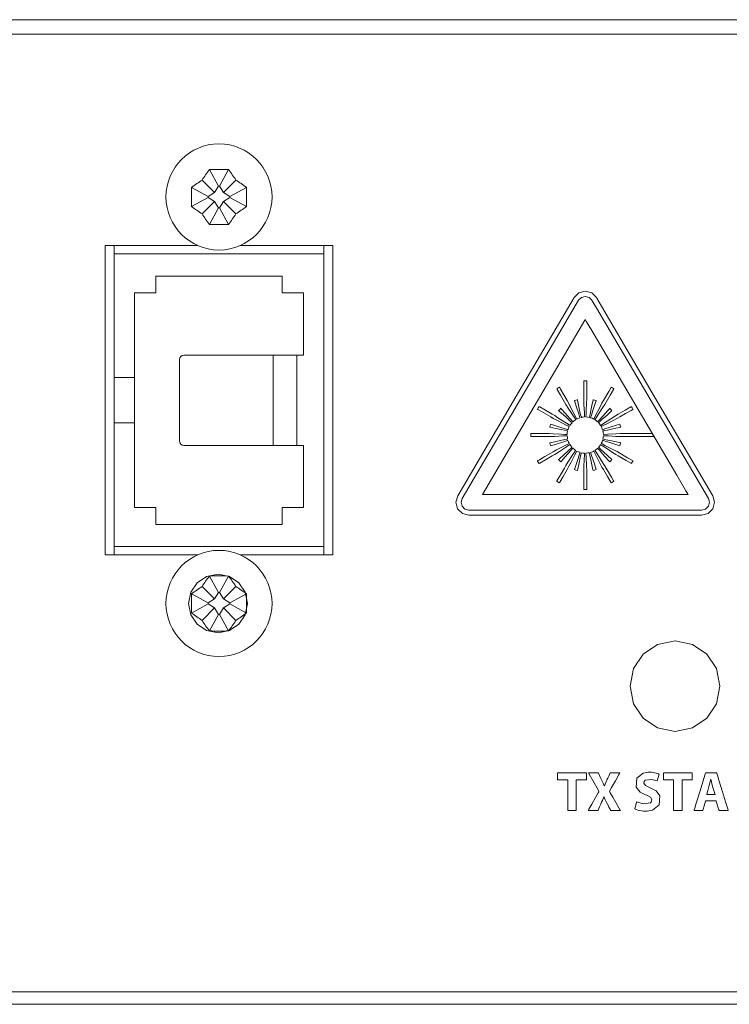
# Model space of a CAD drawing. Units: millimetres. Extents: x -241 to 241, y -22 to 22.
# Drawn here: x -90 to -59, y -22 to 22 of the extents above; entities that cross this region are included whole.
import ezdxf

# ---------------------------------------------------------------- set-up
doc = ezdxf.new("R2010")
doc.units = ezdxf.units.MM
doc.layers.add('Top$22', color=7, linetype='Continuous', true_color=0xffffff)

msp = doc.modelspace()

# ---------------------------------------------------------------- linework, layer by layer
at = {"layer": 'Top$22', "color": 7, "linetype": 'Continuous', "lineweight": 13}
for p, q in [((240.8, 21.8), (-240.8, 21.8)), ((-81.778, 15.163), (-81.376, 14.434)), ((-80.93, 15.163), (-81.332, 14.434)), ((-82.105, 14.701), (-81.554, 14.15)), ((-81.376, 14.434), (-81.554, 14.15)), ((-81.332, 14.434), (-81.376, 14.434)), ((-81.153, 14.15), (-81.332, 14.434)), ((-80.603, 14.701), (-81.153, 14.15)), ((-82.566, 14.374), (-81.838, 13.972)), ((-81.554, 14.15), (-81.838, 13.972)), ((-81.838, 13.972), (-81.838, 13.928)), ((-80.87, 13.972), (-81.153, 14.15)), ((-80.141, 14.374), (-80.87, 13.972)), ((-80.87, 13.928), (-80.87, 13.972)), ((-82.566, 13.526), (-81.838, 13.928)), ((-82.105, 13.199), (-81.554, 13.75)), ((-81.838, 13.928), (-81.554, 13.75)), ((-81.554, 13.75), (-81.376, 13.466)), ((-81.332, 13.466), (-81.153, 13.75)), ((-81.153, 13.75), (-80.87, 13.928)), ((-80.603, 13.199), (-81.153, 13.75)), ((-80.141, 13.526), (-80.87, 13.928)), ((-81.778, 12.738), (-81.376, 13.466)), ((-81.376, 13.466), (-81.332, 13.466)), ((-80.93, 12.738), (-81.332, 13.466)), ((-86.404, 11.8), (-86.404, -1.9)), ((-82.302, 11.8), (-86.404, 11.8)), ((-86.004, 11.8), (-86.004, 11.425)), ((-76.304, 11.8), (-80.405, 11.8)), ((-76.704, 11.425), (-76.704, 11.8)), ((-76.304, -1.9), (-76.304, 11.8)), ((-76.704, 11.425), (-86.004, 11.425)), ((-86.004, 11.425), (-86.004, 5.95)), ((-76.704, -1.525), (-76.704, 11.425)), ((-84.154, 9.7), (-84.154, 10.45)), ((-84.154, 10.45), (-78.554, 10.45)), ((-78.554, 10.45), (-78.554, 9.7)), ((-85.104, 5.95), (-85.104, 9.7)), ((-85.104, 9.7), (-84.154, 9.7)), ((-78.554, 9.7), (-77.604, 9.7)), ((-77.604, 9.7), (-77.604, 6.95)), ((-83.109, 6.75), (-83.109, 3.15)), ((-78.947, 6.95), (-82.909, 6.95)), ((-77.899, 6.95), (-78.947, 6.95)), ((-78.947, 6.95), (-78.947, 2.95)), ((-77.715, 6.95), (-77.899, 6.95)), ((-77.899, 6.95), (-77.899, 2.95)), ((-77.715, 6.95), (-77.616, 6.95)), ((-77.604, 6.95), (-77.616, 6.95)), ((-86.004, 5.95), (-86.004, 3.95)), ((-85.104, 5.95), (-86.004, 5.95)), ((-85.104, 5.95), (-85.104, 3.95)), ((-86.004, 3.95), (-86.004, -1.525)), ((-85.104, 3.95), (-86.004, 3.95)), ((-85.104, 0.2), (-85.104, 3.95)), ((-78.947, 2.95), (-82.909, 2.95)), ((-77.899, 2.95), (-78.947, 2.95)), ((-77.715, 2.95), (-77.899, 2.95)), ((-77.715, 2.95), (-77.616, 2.95)), ((-77.604, 2.95), (-77.616, 2.95)), ((-77.604, 2.95), (-77.604, 0.2)), ((-84.154, 0.2), (-85.104, 0.2)), ((-84.154, -0.55), (-84.154, 0.2)), ((-77.604, 0.2), (-78.554, 0.2)), ((-78.554, 0.2), (-78.554, -0.55)), ((-78.554, -0.55), (-84.154, -0.55)), ((-86.004, -1.525), (-86.004, -1.9)), ((-86.004, -1.525), (-76.704, -1.525)), ((-76.704, -1.9), (-76.704, -1.525)), ((-86.404, -1.9), (-82.302, -1.9)), ((-80.405, -1.9), (-76.304, -1.9)), ((-81.778, -2.837), (-81.376, -3.566)), ((-80.93, -2.837), (-81.332, -3.566)), ((-82.105, -3.299), (-81.554, -3.85)), ((-80.603, -3.299), (-81.153, -3.85)), ((-82.566, -3.626), (-81.838, -4.028)), ((-81.554, -3.85), (-81.838, -4.028)), ((-81.376, -3.566), (-81.554, -3.85)), ((-81.332, -3.566), (-81.376, -3.566)), ((-81.153, -3.85), (-81.332, -3.566)), ((-80.87, -4.028), (-81.153, -3.85)), ((-80.141, -3.626), (-80.87, -4.028)), ((-82.566, -4.474), (-81.838, -4.072)), ((-82.105, -4.801), (-81.554, -4.25)), ((-81.838, -4.028), (-81.838, -4.072)), ((-81.838, -4.072), (-81.554, -4.25)), ((-81.554, -4.25), (-81.376, -4.534)), ((-81.332, -4.534), (-81.153, -4.25)), ((-81.153, -4.25), (-80.87, -4.072)), ((-80.603, -4.801), (-81.153, -4.25)), ((-80.87, -4.072), (-80.87, -4.028)), ((-80.141, -4.474), (-80.87, -4.072)), ((-81.778, -5.262), (-81.376, -4.534)), ((-81.376, -4.534), (-81.332, -4.534)), ((-80.93, -5.262), (-81.332, -4.534)), ((-240.8, -21.8), (240.8, -21.8))]:
    msp.add_line(p, q, dxfattribs=at)
for points in [[(0.184, 21.161), (-18.636, 21.161), (-37.354, 21.161), (-55.865, 21.161), (-74.068, 21.161), (-91.86, 21.161), (-109.136, 21.161), (-120.43, 21.161), (-131.412, 21.161)], [(-65.905, -11.867), (-66.128, -11.867), (-66.281, -11.867), (-66.346, -11.867), (-66.351, -11.867), (-66.351, -11.867), (-66.351, -11.867), (-66.351, -11.708), (-66.351, -11.599), (-66.351, -11.553), (-66.351, -11.55), (-66.351, -11.55), (-66.351, -11.55), (-65.713, -11.55), (-65.275, -11.55), (-65.09, -11.55), (-65.076, -11.55), (-65.075, -11.55), (-65.075, -11.55), (-65.075, -11.708), (-65.075, -11.817), (-65.075, -11.863), (-65.075, -11.866), (-65.075, -11.867), (-65.075, -11.867), (-65.302, -11.867), (-65.458, -11.867), (-65.524, -11.867), (-65.528, -11.867), (-65.529, -11.867), (-65.529, -11.867), (-65.529, -12.543), (-65.529, -13.008), (-65.529, -13.204), (-65.529, -13.218), (-65.529, -13.219), (-65.529, -13.219), (-65.717, -13.219), (-65.847, -13.219), (-65.901, -13.219), (-65.905, -13.219), (-65.905, -13.219), (-65.905, -13.219), (-65.905, -12.543), (-65.905, -11.925), (-65.905, -11.871), (-65.905, -11.867), (-65.905, -11.867), (-65.905, -11.867)], [(-61.218, -11.867), (-61.441, -11.867), (-61.594, -11.867), (-61.659, -11.867), (-61.663, -11.867), (-61.664, -11.867), (-61.664, -11.867), (-61.664, -11.708), (-61.664, -11.599), (-61.664, -11.553), (-61.664, -11.55), (-61.664, -11.55), (-61.664, -11.55), (-61.026, -11.55), (-60.587, -11.55), (-60.402, -11.55), (-60.389, -11.55), (-60.388, -11.55), (-60.388, -11.55), (-60.388, -11.708), (-60.388, -11.817), (-60.388, -11.863), (-60.388, -11.866), (-60.388, -11.867), (-60.388, -11.867), (-60.615, -11.867), (-60.771, -11.867), (-60.836, -11.867), (-60.841, -11.867), (-60.841, -11.867), (-60.841, -11.867), (-60.841, -12.543), (-60.841, -13.008), (-60.841, -13.204), (-60.841, -13.218), (-60.841, -13.219), (-60.841, -13.219), (-61.03, -13.219), (-61.159, -13.219), (-61.214, -13.219), (-61.218, -13.219), (-61.218, -13.219), (-61.218, -13.219), (-61.218, -12.543), (-61.218, -11.925), (-61.218, -11.871), (-61.218, -11.867), (-61.218, -11.867), (-61.218, -11.867)], [(-59.38, -12.508), (-59.432, -12.331), (-59.484, -12.154), (-59.568, -11.832), (-59.568, -11.832), (-59.568, -11.832), (-59.57, -11.832), (-59.572, -11.832), (-59.572, -11.832), (-59.572, -11.832), (-59.572, -11.832), (-59.572, -11.832), (-59.649, -12.154), (-59.698, -12.331), (-59.743, -12.493), (-59.747, -12.507), (-59.747, -12.508), (-59.747, -12.508), (-59.747, -12.508), (-59.747, -12.508), (-59.564, -12.508), (-59.396, -12.508), (-59.381, -12.508), (-59.38, -12.508), (-59.38, -12.508), (-59.38, -12.508)], [(-123.29, -21.25), (-110.175, -21.25), (-96.675, -21.25), (-82.84, -21.25), (-68.72, -21.25), (-46.075, -21.25), (-23.042, -21.25), (0.184, -21.25)]]:
    msp.add_lwpolyline(points, dxfattribs=at)
for points in [[(-64.633, 9.497), (-64.843, 9.703), (-65.129, 9.779), (-65.412, 9.703), (-65.623, 9.497), (-68.201, 5.107), (-70.779, 0.718), (-70.857, 0.431), (-70.781, 0.144), (-70.781, 0.144), (-70.781, 0.144), (-70.571, -0.066), (-70.284, -0.144), (-65.128, -0.144), (-59.972, -0.144), (-59.685, -0.066), (-59.476, 0.144), (-59.476, 0.144), (-59.399, 0.431), (-59.478, 0.718), (-62.056, 5.107), (-64.412, 9.12), (-64.619, 9.472), (-64.632, 9.496), (-64.633, 9.497), (-64.633, 9.497), (-64.633, 9.497)], [(-64.831, 9.382), (-64.957, 9.504), (-65.129, 9.55), (-65.299, 9.504), (-65.422, 9.382), (-68.001, 4.992), (-70.579, 0.603), (-70.627, 0.43), (-70.582, 0.259), (-70.582, 0.259), (-70.582, 0.259), (-70.456, 0.131), (-70.284, 0.084), (-65.128, 0.084), (-59.972, 0.084), (-59.799, 0.131), (-59.673, 0.259), (-59.673, 0.259), (-59.628, 0.43), (-59.675, 0.603), (-62.253, 4.992), (-64.61, 9.005), (-64.817, 9.357), (-64.831, 9.38), (-64.831, 9.382), (-64.831, 9.382), (-64.831, 9.382)], [(-69.683, 0.773), (-66.052, 6.955), (-65.145, 8.5), (-65.129, 8.528), (-65.126, 8.523), (-65.069, 8.427), (-64.842, 8.04), (-63.228, 5.293), (-61.077, 1.63), (-60.673, 0.943), (-60.623, 0.857), (-60.585, 0.792), (-60.573, 0.773), (-60.575, 0.773), (-60.641, 0.773), (-60.995, 0.773), (-65.244, 0.773), (-69.492, 0.773), (-69.642, 0.773), (-69.679, 0.773), (-69.683, 0.773), (-69.674, 0.773), (-69.608, 0.773), (-69.519, 0.773), (-68.457, 0.773), (-64.209, 0.773), (-61.023, 0.773), (-60.574, 0.773), (-60.573, 0.773), (-60.609, 0.773), (-60.721, 0.773), (-62.514, 0.773), (-69.683, 0.773)], [(-65.896, 3.173), (-65.864, 3.092), (-65.848, 3.058), (-65.841, 3.043), (-65.837, 3.037), (-65.836, 3.034), (-65.835, 3.033), (-65.835, 3.032), (-65.835, 3.032), (-65.835, 3.032), (-65.835, 3.032), (-65.835, 3.032), (-65.835, 3.032), (-65.835, 3.032), (-65.835, 3.032), (-65.835, 3.032), (-65.835, 3.031), (-65.836, 3.031), (-65.838, 3.03), (-65.844, 3.027), (-65.865, 3.016), (-65.923, 2.987), (-66.079, 2.908), (-66.396, 2.746), (-66.55, 2.668), (-66.66, 2.605), (-66.912, 2.458), (-67.157, 2.316), (-67.229, 2.274), (-67.244, 2.266), (-67.247, 2.264), (-67.247, 2.264), (-67.247, 2.264), (-67.247, 2.264), (-67.247, 2.264), (-67.247, 2.264), (-67.24, 2.253), (-67.211, 2.205), (-67.182, 2.156), (-67.176, 2.145), (-67.146, 2.163), (-66.894, 2.309), (-66.591, 2.485), (-66.475, 2.553), (-66.269, 2.685), (-65.964, 2.882), (-65.808, 2.983), (-65.808, 2.983), (-65.808, 2.983), (-65.758, 2.912), (-65.734, 2.884), (-65.723, 2.871), (-65.718, 2.866), (-65.716, 2.864), (-65.715, 2.863), (-65.714, 2.862), (-65.714, 2.862), (-65.714, 2.862), (-65.714, 2.862), (-65.714, 2.862), (-65.714, 2.862), (-65.714, 2.862), (-65.714, 2.862), (-65.714, 2.862), (-65.714, 2.862), (-65.715, 2.861), (-65.716, 2.86), (-65.72, 2.857), (-65.732, 2.846), (-65.768, 2.814), (-65.866, 2.725), (-66.092, 2.521), (-66.274, 2.357), (-66.31, 2.325), (-66.31, 2.325), (-66.31, 2.324), (-66.311, 2.322), (-66.311, 2.322), (-66.311, 2.322), (-66.311, 2.322), (-66.311, 2.322), (-66.261, 2.273), (-66.211, 2.224), (-66.211, 2.224), (-66.211, 2.224), (-66.211, 2.224), (-66.211, 2.224), (-66.211, 2.224), (-66.211, 2.224), (-66.211, 2.224), (-66.211, 2.224), (-66.211, 2.224), (-66.211, 2.224), (-66.211, 2.224), (-66.207, 2.228), (-66.186, 2.252), (-66.111, 2.336), (-65.914, 2.555), (-65.733, 2.757), (-65.687, 2.808), (-65.677, 2.819), (-65.675, 2.821), (-65.675, 2.822), (-65.675, 2.822), (-65.675, 2.822), (-65.675, 2.822), (-65.675, 2.822), (-65.675, 2.822), (-65.608, 2.766), (-65.577, 2.745), (-65.564, 2.736), (-65.558, 2.732), (-65.555, 2.73), (-65.554, 2.73), (-65.553, 2.729), (-65.553, 2.729), (-65.553, 2.729), (-65.553, 2.729), (-65.553, 2.729), (-65.553, 2.729), (-65.553, 2.729), (-65.553, 2.729), (-65.553, 2.729), (-65.553, 2.729), (-65.553, 2.728), (-65.555, 2.726), (-65.559, 2.72), (-65.571, 2.701), (-65.607, 2.646), (-65.701, 2.499), (-65.894, 2.2), (-65.988, 2.056), (-66.051, 1.946), (-66.197, 1.693), (-66.339, 1.448), (-66.381, 1.377), (-66.389, 1.362), (-66.391, 1.359), (-66.391, 1.359), (-66.391, 1.359), (-66.391, 1.359), (-66.391, 1.359), (-66.391, 1.359), (-66.38, 1.352), (-66.331, 1.324), (-66.282, 1.297), (-66.253, 1.32), (-66.108, 1.573), (-65.933, 1.877), (-65.866, 1.994), (-65.755, 2.211), (-65.589, 2.533), (-65.505, 2.698), (-65.505, 2.698), (-65.505, 2.698), (-65.426, 2.663), (-65.39, 2.649), (-65.375, 2.645), (-65.368, 2.643), (-65.365, 2.642), (-65.363, 2.641), (-65.363, 2.641), (-65.363, 2.641), (-65.362, 2.641), (-65.362, 2.641), (-65.362, 2.641), (-65.362, 2.641), (-65.362, 2.641), (-65.362, 2.641), (-65.362, 2.641), (-65.362, 2.641), (-65.363, 2.64), (-65.364, 2.637), (-65.367, 2.628), (-65.375, 2.601), (-65.4, 2.524), (-65.464, 2.327), (-65.581, 1.967), (-65.61, 1.879), (-65.61, 1.878), (-65.61, 1.878), (-65.61, 1.878), (-65.61, 1.878), (-65.61, 1.878), (-65.61, 1.878), (-65.61, 1.878), (-65.61, 1.878), (-65.61, 1.878), (-65.61, 1.878), (-65.611, 1.878), (-65.611, 1.878), (-65.611, 1.878), (-65.611, 1.878), (-65.544, 1.859), (-65.477, 1.839), (-65.477, 1.839), (-65.477, 1.839), (-65.477, 1.839), (-65.477, 1.839), (-65.475, 1.841), (-65.474, 1.842), (-65.474, 1.842), (-65.474, 1.842), (-65.474, 1.842), (-65.474, 1.842), (-65.474, 1.843), (-65.474, 1.843), (-65.474, 1.843), (-65.474, 1.845), (-65.42, 2.098), (-65.338, 2.485), (-65.314, 2.596), (-65.309, 2.621), (-65.308, 2.626), (-65.308, 2.627), (-65.308, 2.627), (-65.308, 2.627), (-65.308, 2.627), (-65.308, 2.627), (-65.308, 2.627), (-65.223, 2.612), (-65.185, 2.607), (-65.169, 2.606), (-65.161, 2.605), (-65.158, 2.605), (-65.156, 2.605), (-65.156, 2.605), (-65.156, 2.605), (-65.155, 2.605), (-65.155, 2.605), (-65.155, 2.605), (-65.155, 2.605), (-65.155, 2.605), (-65.155, 2.605), (-65.155, 2.605), (-65.155, 2.604), (-65.155, 2.604), (-65.155, 2.601), (-65.156, 2.594), (-65.157, 2.572), (-65.16, 2.506), (-65.17, 2.333), (-65.188, 1.979), (-65.197, 1.808), (-65.197, 1.681), (-65.197, 1.283), (-65.197, 1.006), (-65.197, 1.001), (-65.197, 1.001), (-65.197, 1.001), (-65.197, 1.001), (-65.197, 1.001), (-65.197, 1.001), (-65.197, 1.001), (-65.194, 1.001), (-65.184, 1.001), (-65.128, 1.001), (-65.072, 1.001), (-65.06, 1.001), (-65.059, 1.001), (-65.059, 1.006), (-65.059, 1.283), (-65.059, 1.681), (-65.059, 1.816), (-65.072, 2.059), (-65.09, 2.42), (-65.099, 2.605), (-65.099, 2.605), (-65.099, 2.605), (-65.014, 2.614), (-64.976, 2.621), (-64.96, 2.624), (-64.953, 2.626), (-64.949, 2.627), (-64.948, 2.627), (-64.948, 2.627), (-64.947, 2.627), (-64.947, 2.627), (-64.947, 2.627), (-64.947, 2.627), (-64.947, 2.627), (-64.947, 2.627), (-64.947, 2.627), (-64.947, 2.627), (-64.947, 2.627), (-64.947, 2.626), (-64.946, 2.623), (-64.944, 2.614), (-64.938, 2.586), (-64.922, 2.507), (-64.879, 2.304), (-64.801, 1.934), (-64.782, 1.842), (-64.781, 1.841), (-64.781, 1.839), (-64.781, 1.839), (-64.781, 1.839), (-64.781, 1.839), (-64.781, 1.839), (-64.781, 1.839), (-64.78, 1.839), (-64.713, 1.859), (-64.645, 1.878), (-64.645, 1.878), (-64.645, 1.878), (-64.645, 1.878), (-64.645, 1.878), (-64.645, 1.878), (-64.645, 1.878), (-64.645, 1.878), (-64.645, 1.878), (-64.645, 1.878), (-64.646, 1.881), (-64.726, 2.126), (-64.849, 2.502), (-64.885, 2.611), (-64.893, 2.635), (-64.895, 2.64), (-64.895, 2.641), (-64.895, 2.641), (-64.895, 2.641), (-64.895, 2.641), (-64.895, 2.641), (-64.895, 2.641), (-64.811, 2.67), (-64.777, 2.685), (-64.762, 2.692), (-64.755, 2.696), (-64.752, 2.697), (-64.751, 2.698), (-64.751, 2.698), (-64.75, 2.698), (-64.75, 2.698), (-64.75, 2.698), (-64.75, 2.698), (-64.75, 2.698), (-64.75, 2.698), (-64.75, 2.698), (-64.75, 2.698), (-64.75, 2.698), (-64.75, 2.697), (-64.749, 2.695), (-64.745, 2.689), (-64.735, 2.669), (-64.705, 2.61), (-64.627, 2.456), (-64.465, 2.14), (-64.388, 1.987), (-64.324, 1.877), (-64.148, 1.573), (-64.002, 1.32), (-63.973, 1.297), (-63.925, 1.324), (-63.876, 1.352), (-63.865, 1.359), (-63.865, 1.359), (-63.865, 1.359), (-63.865, 1.359), (-63.865, 1.359), (-63.865, 1.359), (-63.865, 1.359), (-63.865, 1.359), (-63.865, 1.359), (-63.868, 1.364), (-63.878, 1.381), (-63.971, 1.543), (-64.203, 1.946), (-64.27, 2.062), (-64.404, 2.268), (-64.622, 2.604), (-64.686, 2.702), (-64.7, 2.723), (-64.702, 2.728), (-64.703, 2.729), (-64.703, 2.729), (-64.703, 2.729), (-64.703, 2.729), (-64.703, 2.729), (-64.703, 2.729), (-64.633, 2.778), (-64.604, 2.802), (-64.591, 2.813), (-64.586, 2.818), (-64.583, 2.82), (-64.582, 2.821), (-64.582, 2.822), (-64.581, 2.822), (-64.581, 2.822), (-64.581, 2.822), (-64.581, 2.822), (-64.581, 2.822), (-64.581, 2.822), (-64.581, 2.822), (-64.581, 2.822), (-64.581, 2.822), (-64.58, 2.821), (-64.578, 2.819), (-64.572, 2.812), (-64.553, 2.791), (-64.499, 2.731), (-64.36, 2.576), (-64.107, 2.294), (-64.044, 2.224), (-64.044, 2.224), (-64.044, 2.224), (-64.043, 2.224), (-64.043, 2.224), (-64.043, 2.224), (-64.043, 2.224), (-64.043, 2.224), (-63.993, 2.273), (-63.944, 2.322), (-63.944, 2.322), (-63.944, 2.322), (-63.944, 2.322), (-63.944, 2.322), (-63.944, 2.324), (-63.944, 2.325), (-63.944, 2.325), (-63.944, 2.325), (-63.944, 2.325), (-63.944, 2.325), (-63.944, 2.325), (-63.944, 2.325), (-63.944, 2.325), (-63.946, 2.327), (-64.138, 2.499), (-64.432, 2.764), (-64.517, 2.841), (-64.536, 2.858), (-64.54, 2.861), (-64.54, 2.862), (-64.541, 2.862), (-64.541, 2.862), (-64.541, 2.862), (-64.541, 2.862), (-64.541, 2.862), (-64.485, 2.927), (-64.464, 2.957), (-64.455, 2.971), (-64.451, 2.978), (-64.449, 2.98), (-64.449, 2.982), (-64.448, 2.982), (-64.448, 2.982), (-64.448, 2.983), (-64.448, 2.983), (-64.448, 2.983), (-64.448, 2.983), (-64.448, 2.983), (-64.448, 2.983), (-64.448, 2.983), (-64.448, 2.982), (-64.447, 2.982), (-64.445, 2.981), (-64.439, 2.977), (-64.42, 2.965), (-64.365, 2.929), (-64.219, 2.835), (-63.92, 2.642), (-63.776, 2.548), (-63.666, 2.485), (-63.323, 2.286), (-63.085, 2.148), (-63.08, 2.145), (-63.08, 2.145), (-63.08, 2.145), (-63.08, 2.145), (-63.08, 2.145), (-63.08, 2.145), (-63.08, 2.145), (-63.08, 2.146), (-63.079, 2.148), (-63.074, 2.156), (-63.045, 2.205), (-63.016, 2.253), (-63.01, 2.263), (-63.009, 2.264), (-63.009, 2.264), (-63.009, 2.264), (-63.009, 2.264), (-63.013, 2.266), (-63.252, 2.405), (-63.596, 2.605), (-63.713, 2.672), (-63.931, 2.783), (-64.254, 2.947), (-64.383, 3.013), (-64.412, 3.028), (-64.419, 3.031), (-64.42, 3.031), (-64.42, 3.032), (-64.42, 3.032), (-64.42, 3.032), (-64.42, 3.032), (-64.42, 3.032), (-64.42, 3.032), (-64.385, 3.109), (-64.371, 3.145), (-64.365, 3.161), (-64.362, 3.167), (-64.361, 3.17), (-64.361, 3.172), (-64.361, 3.172), (-64.36, 3.173), (-64.36, 3.173), (-64.36, 3.173), (-64.36, 3.173), (-64.36, 3.173), (-64.36, 3.173), (-64.36, 3.173), (-64.36, 3.173), (-64.36, 3.173), (-64.359, 3.172), (-64.356, 3.171), (-64.347, 3.169), (-64.321, 3.16), (-64.244, 3.135), (-64.046, 3.071), (-63.687, 2.954), (-63.598, 2.925), (-63.598, 2.925), (-63.598, 2.925), (-63.597, 2.925), (-63.597, 2.925), (-63.597, 2.925), (-63.597, 2.925), (-63.597, 2.925), (-63.597, 2.926), (-63.578, 2.993), (-63.559, 3.06), (-63.559, 3.061), (-63.559, 3.061), (-63.559, 3.061), (-63.559, 3.061), (-63.559, 3.061), (-63.561, 3.061), (-63.561, 3.061), (-63.561, 3.061), (-63.561, 3.061), (-63.562, 3.061), (-63.562, 3.061), (-63.564, 3.061), (-63.817, 3.116), (-64.204, 3.199), (-64.315, 3.223), (-64.34, 3.228), (-64.345, 3.229), (-64.346, 3.23), (-64.346, 3.23), (-64.346, 3.23), (-64.346, 3.23), (-64.346, 3.23), (-64.346, 3.23), (-64.331, 3.312), (-64.328, 3.35), (-64.327, 3.367), (-64.327, 3.374), (-64.327, 3.377), (-64.327, 3.379), (-64.327, 3.379), (-64.327, 3.38), (-64.327, 3.38), (-64.327, 3.38), (-64.327, 3.38), (-64.327, 3.38), (-64.327, 3.38), (-64.327, 3.38), (-64.327, 3.38), (-64.327, 3.38), (-64.327, 3.38), (-64.326, 3.38), (-64.325, 3.38), (-64.319, 3.379), (-64.3, 3.378), (-64.247, 3.376), (-64.101, 3.368), (-63.779, 3.35), (-63.534, 3.337), (-63.299, 3.337), (-62.775, 3.337), (-62.266, 3.337), (-62.117, 3.337), (-62.086, 3.337), (-62.08, 3.337), (-62.079, 3.337), (-62.079, 3.337), (-62.079, 3.337), (-62.079, 3.337), (-62.079, 3.337), (-62.079, 3.337), (-62.087, 3.35), (-62.121, 3.407), (-62.162, 3.477), (-62.162, 3.477), (-62.347, 3.477), (-62.831, 3.477), (-63.321, 3.477), (-63.519, 3.477), (-63.586, 3.474), (-63.779, 3.463), (-64.141, 3.443), (-64.286, 3.435), (-64.319, 3.434), (-64.326, 3.433), (-64.327, 3.433), (-64.327, 3.433), (-64.327, 3.433), (-64.327, 3.433), (-64.327, 3.433), (-64.327, 3.433), (-64.327, 3.433), (-64.333, 3.522), (-64.34, 3.559), (-64.343, 3.575), (-64.345, 3.582), (-64.346, 3.585), (-64.346, 3.587), (-64.346, 3.587), (-64.346, 3.588), (-64.346, 3.588), (-64.346, 3.588), (-64.346, 3.588), (-64.346, 3.588), (-64.346, 3.588), (-64.346, 3.588), (-64.346, 3.588), (-64.346, 3.588), (-64.346, 3.588), (-64.344, 3.588), (-64.339, 3.589), (-64.323, 3.593), (-64.276, 3.603), (-64.146, 3.63), (-63.848, 3.693), (-63.609, 3.744), (-63.561, 3.754), (-63.561, 3.754), (-63.561, 3.754), (-63.559, 3.756), (-63.559, 3.756), (-63.559, 3.756), (-63.559, 3.756), (-63.559, 3.756), (-63.578, 3.823), (-63.597, 3.89), (-63.597, 3.89), (-63.597, 3.89), (-63.597, 3.89), (-63.597, 3.89), (-63.597, 3.89), (-63.597, 3.89), (-63.597, 3.89), (-63.597, 3.89), (-63.598, 3.89), (-63.598, 3.89), (-63.598, 3.89), (-63.634, 3.879), (-63.74, 3.844), (-64.02, 3.753), (-64.256, 3.676), (-64.36, 3.642), (-64.36, 3.642), (-64.36, 3.642), (-64.392, 3.723), (-64.407, 3.757), (-64.414, 3.772), (-64.417, 3.779), (-64.419, 3.782), (-64.42, 3.783), (-64.42, 3.784), (-64.42, 3.784), (-64.42, 3.784), (-64.42, 3.784), (-64.42, 3.784), (-64.42, 3.784), (-64.42, 3.784), (-64.42, 3.784), (-64.42, 3.784), (-64.42, 3.784), (-64.419, 3.785), (-64.417, 3.786), (-64.41, 3.789), (-64.39, 3.799), (-64.332, 3.829), (-64.177, 3.909), (-63.859, 4.071), (-63.706, 4.149), (-63.596, 4.212), (-63.344, 4.357), (-63.099, 4.498), (-63.027, 4.54), (-63.012, 4.548), (-63.009, 4.55), (-63.009, 4.55), (-63.009, 4.55), (-63.009, 4.55), (-63.009, 4.55), (-63.009, 4.55), (-63.016, 4.561), (-63.045, 4.611), (-63.074, 4.661), (-63.11, 4.655), (-63.363, 4.509), (-63.666, 4.333), (-63.782, 4.265), (-63.988, 4.132), (-64.323, 3.913), (-64.421, 3.85), (-64.442, 3.836), (-64.447, 3.833), (-64.448, 3.832), (-64.448, 3.832), (-64.448, 3.832), (-64.448, 3.832), (-64.448, 3.832), (-64.448, 3.832), (-64.497, 3.903), (-64.521, 3.931), (-64.532, 3.943), (-64.537, 3.948), (-64.539, 3.95), (-64.54, 3.951), (-64.54, 3.952), (-64.541, 3.952), (-64.541, 3.952), (-64.541, 3.952), (-64.541, 3.952), (-64.541, 3.952), (-64.541, 3.952), (-64.541, 3.952), (-64.541, 3.952), (-64.54, 3.952), (-64.54, 3.952), (-64.539, 3.954), (-64.535, 3.957), (-64.523, 3.968), (-64.487, 4.001), (-64.388, 4.09), (-64.162, 4.295), (-63.98, 4.46), (-63.946, 4.49), (-63.944, 4.492), (-63.944, 4.492), (-63.944, 4.492), (-63.944, 4.492), (-63.944, 4.492), (-63.944, 4.492), (-63.944, 4.492), (-63.944, 4.492), (-63.944, 4.492), (-63.944, 4.492), (-63.944, 4.492), (-63.944, 4.493), (-63.993, 4.542), (-64.043, 4.592), (-64.043, 4.592), (-64.043, 4.592), (-64.043, 4.592), (-64.043, 4.592), (-64.043, 4.592), (-64.043, 4.592), (-64.044, 4.59), (-64.044, 4.589), (-64.044, 4.589), (-64.144, 4.479), (-64.342, 4.26), (-64.523, 4.059), (-64.569, 4.009), (-64.579, 3.998), (-64.581, 3.996), (-64.581, 3.995), (-64.581, 3.995), (-64.581, 3.995), (-64.581, 3.995), (-64.581, 3.995), (-64.581, 3.995), (-64.647, 4.051), (-64.678, 4.073), (-64.692, 4.083), (-64.698, 4.087), (-64.701, 4.089), (-64.702, 4.089), (-64.703, 4.09), (-64.703, 4.09), (-64.703, 4.09), (-64.703, 4.09), (-64.703, 4.09), (-64.703, 4.09), (-64.703, 4.09), (-64.703, 4.09), (-64.703, 4.09), (-64.703, 4.09), (-64.703, 4.091), (-64.701, 4.093), (-64.697, 4.099), (-64.685, 4.118), (-64.649, 4.173), (-64.554, 4.319), (-64.36, 4.616), (-64.266, 4.76), (-64.203, 4.87), (-64.028, 5.173), (-63.882, 5.426), (-63.865, 5.456), (-63.876, 5.463), (-63.925, 5.492), (-63.973, 5.52), (-63.984, 5.527), (-63.984, 5.527), (-63.984, 5.527), (-63.984, 5.527), (-63.984, 5.527), (-63.984, 5.527), (-63.984, 5.527), (-63.984, 5.527), (-63.985, 5.526), (-63.987, 5.522), (-63.997, 5.505), (-64.091, 5.343), (-64.324, 4.94), (-64.391, 4.824), (-64.502, 4.605), (-64.683, 4.248), (-64.736, 4.145), (-64.747, 4.122), (-64.75, 4.117), (-64.75, 4.116), (-64.75, 4.116), (-64.75, 4.116), (-64.75, 4.116), (-64.75, 4.116), (-64.75, 4.116), (-64.829, 4.153), (-64.866, 4.167), (-64.882, 4.172), (-64.889, 4.175), (-64.892, 4.176), (-64.894, 4.176), (-64.894, 4.176), (-64.895, 4.176), (-64.895, 4.176), (-64.895, 4.176), (-64.895, 4.176), (-64.895, 4.176), (-64.895, 4.176), (-64.895, 4.176), (-64.895, 4.177), (-64.895, 4.177), (-64.895, 4.178), (-64.894, 4.181), (-64.891, 4.189), (-64.882, 4.216), (-64.857, 4.293), (-64.792, 4.49), (-64.674, 4.85), (-64.645, 4.938), (-64.645, 4.938), (-64.645, 4.938), (-64.645, 4.939), (-64.645, 4.939), (-64.645, 4.939), (-64.645, 4.939), (-64.645, 4.939), (-64.645, 4.939), (-64.713, 4.957), (-64.78, 4.974), (-64.781, 4.975), (-64.781, 4.975), (-64.781, 4.975), (-64.781, 4.975), (-64.781, 4.974), (-64.782, 4.973), (-64.782, 4.973), (-64.782, 4.973), (-64.782, 4.973), (-64.782, 4.973), (-64.782, 4.973), (-64.782, 4.973), (-64.782, 4.972), (-64.783, 4.97), (-64.836, 4.718), (-64.917, 4.333), (-64.941, 4.221), (-64.946, 4.196), (-64.947, 4.191), (-64.947, 4.19), (-64.947, 4.19), (-64.947, 4.19), (-64.947, 4.19), (-64.947, 4.19), (-64.947, 4.19), (-65.032, 4.206), (-65.07, 4.208), (-65.086, 4.209), (-65.094, 4.209), (-65.097, 4.209), (-65.098, 4.209), (-65.099, 4.209), (-65.099, 4.209), (-65.099, 4.209), (-65.099, 4.209), (-65.099, 4.209), (-65.099, 4.209), (-65.099, 4.209), (-65.099, 4.209), (-65.099, 4.209), (-65.099, 4.209), (-65.099, 4.21), (-65.099, 4.213), (-65.099, 4.22), (-65.098, 4.242), (-65.094, 4.308), (-65.086, 4.482), (-65.068, 4.837), (-65.059, 5.008), (-65.059, 5.135), (-65.059, 5.532), (-65.059, 5.808), (-65.059, 5.813), (-65.059, 5.813), (-65.059, 5.813), (-65.059, 5.813), (-65.059, 5.813), (-65.059, 5.813), (-65.059, 5.813), (-65.062, 5.813), (-65.072, 5.813), (-65.128, 5.813), (-65.184, 5.813), (-65.196, 5.813), (-65.197, 5.813), (-65.197, 5.808), (-65.197, 5.532), (-65.197, 5.135), (-65.197, 5.001), (-65.184, 4.756), (-65.165, 4.395), (-65.157, 4.25), (-65.156, 4.218), (-65.155, 4.211), (-65.155, 4.209), (-65.155, 4.209), (-65.155, 4.209), (-65.155, 4.209), (-65.155, 4.209), (-65.155, 4.209), (-65.155, 4.209), (-65.242, 4.203), (-65.279, 4.197), (-65.295, 4.193), (-65.302, 4.192), (-65.305, 4.191), (-65.307, 4.19), (-65.307, 4.19), (-65.308, 4.19), (-65.308, 4.19), (-65.308, 4.19), (-65.308, 4.19), (-65.308, 4.19), (-65.308, 4.19), (-65.308, 4.19), (-65.308, 4.19), (-65.308, 4.191), (-65.308, 4.191), (-65.309, 4.194), (-65.311, 4.203), (-65.316, 4.231), (-65.333, 4.31), (-65.376, 4.513), (-65.455, 4.882), (-65.474, 4.973), (-65.474, 4.973), (-65.475, 4.974), (-65.477, 4.975), (-65.477, 4.975), (-65.477, 4.975), (-65.477, 4.975), (-65.477, 4.975), (-65.477, 4.974), (-65.544, 4.957), (-65.611, 4.939), (-65.611, 4.939), (-65.611, 4.939), (-65.611, 4.939), (-65.611, 4.939), (-65.611, 4.939), (-65.61, 4.938), (-65.61, 4.938), (-65.61, 4.938), (-65.61, 4.938), (-65.61, 4.938), (-65.61, 4.938), (-65.61, 4.937), (-65.609, 4.935), (-65.529, 4.69), (-65.419, 4.35), (-65.362, 4.176), (-65.362, 4.176), (-65.362, 4.176), (-65.443, 4.146), (-65.478, 4.13), (-65.493, 4.122), (-65.5, 4.119), (-65.502, 4.117), (-65.504, 4.116), (-65.504, 4.116), (-65.504, 4.116), (-65.504, 4.116), (-65.505, 4.116), (-65.505, 4.116), (-65.505, 4.116), (-65.505, 4.116), (-65.505, 4.116), (-65.505, 4.116), (-65.505, 4.116), (-65.505, 4.117), (-65.506, 4.119), (-65.51, 4.125), (-65.52, 4.146), (-65.55, 4.204), (-65.629, 4.36), (-65.791, 4.677), (-65.87, 4.83), (-65.933, 4.94), (-66.078, 5.192), (-66.219, 5.437), (-66.26, 5.509), (-66.269, 5.524), (-66.27, 5.527), (-66.27, 5.527), (-66.27, 5.527), (-66.27, 5.527), (-66.27, 5.527), (-66.27, 5.527), (-66.282, 5.52), (-66.331, 5.492), (-66.38, 5.463), (-66.374, 5.426), (-66.227, 5.173), (-66.051, 4.87), (-65.984, 4.753), (-65.851, 4.549), (-65.654, 4.246), (-65.553, 4.09), (-65.553, 4.09), (-65.553, 4.09), (-65.623, 4.039), (-65.653, 4.015), (-65.665, 4.004), (-65.671, 3.999), (-65.673, 3.997), (-65.674, 3.996), (-65.674, 3.995), (-65.675, 3.995), (-65.675, 3.995), (-65.675, 3.995), (-65.675, 3.995), (-65.675, 3.995), (-65.675, 3.995), (-65.675, 3.995), (-65.675, 3.995), (-65.675, 3.995), (-65.675, 3.996), (-65.676, 3.997), (-65.68, 4.001), (-65.691, 4.013), (-65.723, 4.049), (-65.812, 4.147), (-66.015, 4.372), (-66.178, 4.554), (-66.209, 4.587), (-66.211, 4.589), (-66.211, 4.589), (-66.211, 4.589), (-66.211, 4.589), (-66.211, 4.589), (-66.211, 4.589), (-66.211, 4.589), (-66.211, 4.589), (-66.211, 4.59), (-66.211, 4.592), (-66.211, 4.592), (-66.211, 4.592), (-66.211, 4.592), (-66.211, 4.592), (-66.211, 4.592), (-66.211, 4.592), (-66.211, 4.592), (-66.261, 4.542), (-66.311, 4.493), (-66.311, 4.492), (-66.311, 4.492), (-66.311, 4.492), (-66.311, 4.492), (-66.311, 4.492), (-66.311, 4.492), (-66.31, 4.492), (-66.31, 4.492), (-66.31, 4.492), (-66.282, 4.467), (-66.199, 4.392), (-65.98, 4.193), (-65.778, 4.01), (-65.728, 3.964), (-65.717, 3.954), (-65.715, 3.952), (-65.714, 3.952), (-65.714, 3.952), (-65.714, 3.952), (-65.714, 3.952), (-65.714, 3.952), (-65.714, 3.952), (-65.769, 3.888), (-65.791, 3.857), (-65.801, 3.843), (-65.805, 3.837), (-65.807, 3.834), (-65.807, 3.833), (-65.808, 3.833), (-65.808, 3.832), (-65.808, 3.832), (-65.808, 3.832), (-65.808, 3.832), (-65.808, 3.832), (-65.808, 3.832), (-65.808, 3.832), (-65.808, 3.832), (-65.808, 3.832), (-65.809, 3.833), (-65.811, 3.834), (-65.817, 3.838), (-65.836, 3.85), (-65.891, 3.886), (-66.038, 3.981), (-66.337, 4.176), (-66.481, 4.27), (-66.591, 4.333), (-66.894, 4.509), (-67.146, 4.655), (-67.182, 4.661), (-67.211, 4.611), (-67.24, 4.561), (-67.247, 4.55), (-67.247, 4.55), (-67.247, 4.55), (-67.247, 4.55), (-67.247, 4.55), (-67.247, 4.55), (-67.247, 4.55), (-67.247, 4.55), (-67.246, 4.549), (-67.242, 4.547), (-67.225, 4.537), (-67.063, 4.444), (-66.66, 4.212), (-66.543, 4.146), (-66.324, 4.034), (-65.967, 3.852), (-65.864, 3.799), (-65.841, 3.787), (-65.836, 3.785), (-65.835, 3.784), (-65.835, 3.784), (-65.835, 3.784), (-65.835, 3.784), (-65.835, 3.784), (-65.835, 3.784), (-65.872, 3.706), (-65.886, 3.67), (-65.891, 3.654), (-65.894, 3.647), (-65.895, 3.644), (-65.895, 3.643), (-65.896, 3.642), (-65.896, 3.642), (-65.896, 3.642), (-65.896, 3.642), (-65.896, 3.642), (-65.896, 3.642), (-65.896, 3.642), (-65.896, 3.642), (-65.896, 3.642), (-65.896, 3.642), (-65.897, 3.642), (-65.9, 3.643), (-65.909, 3.646), (-65.935, 3.655), (-66.012, 3.68), (-66.21, 3.744), (-66.569, 3.861), (-66.658, 3.89), (-66.658, 3.89), (-66.659, 3.89), (-66.66, 3.89), (-66.66, 3.89), (-66.66, 3.89), (-66.66, 3.89), (-66.66, 3.89), (-66.66, 3.89), (-66.66, 3.89), (-66.678, 3.823), (-66.696, 3.756), (-66.696, 3.756), (-66.696, 3.756), (-66.696, 3.756), (-66.696, 3.756), (-66.694, 3.754), (-66.693, 3.754), (-66.693, 3.754), (-66.693, 3.754), (-66.693, 3.754), (-66.693, 3.754), (-66.693, 3.754), (-66.693, 3.753), (-66.693, 3.753), (-66.691, 3.753), (-66.438, 3.7), (-66.052, 3.618), (-65.941, 3.594), (-65.916, 3.589), (-65.911, 3.588), (-65.91, 3.588), (-65.91, 3.588), (-65.91, 3.588), (-65.91, 3.588), (-65.91, 3.588), (-65.91, 3.588), (-65.924, 3.503), (-65.928, 3.464), (-65.929, 3.447), (-65.93, 3.439), (-65.93, 3.436), (-65.93, 3.434), (-65.93, 3.434), (-65.93, 3.433), (-65.93, 3.433), (-65.93, 3.433), (-65.93, 3.433), (-65.93, 3.433), (-65.93, 3.433), (-65.93, 3.433), (-65.93, 3.433), (-65.93, 3.433), (-65.931, 3.433), (-65.933, 3.433), (-65.941, 3.434), (-65.963, 3.435), (-66.029, 3.439), (-66.202, 3.448), (-66.557, 3.468), (-66.729, 3.477), (-66.856, 3.477), (-67.254, 3.477), (-67.53, 3.477), (-67.535, 3.477), (-67.535, 3.477), (-67.535, 3.477), (-67.535, 3.477), (-67.535, 3.477), (-67.535, 3.477), (-67.535, 3.477), (-67.535, 3.474), (-67.535, 3.464), (-67.535, 3.407), (-67.535, 3.35), (-67.535, 3.338), (-67.535, 3.337), (-67.53, 3.337), (-67.254, 3.337), (-66.856, 3.337), (-66.721, 3.337), (-66.477, 3.35), (-66.116, 3.37), (-65.971, 3.378), (-65.938, 3.379), (-65.932, 3.38), (-65.93, 3.38), (-65.93, 3.38), (-65.93, 3.38), (-65.93, 3.38), (-65.93, 3.38), (-65.93, 3.38), (-65.93, 3.38), (-65.922, 3.294), (-65.916, 3.258), (-65.913, 3.242), (-65.911, 3.235), (-65.91, 3.232), (-65.91, 3.231), (-65.91, 3.23), (-65.91, 3.23), (-65.91, 3.23), (-65.91, 3.23), (-65.91, 3.23), (-65.91, 3.23), (-65.91, 3.23), (-65.91, 3.23), (-65.91, 3.23), (-65.91, 3.23), (-65.911, 3.229), (-65.914, 3.229), (-65.923, 3.227), (-65.951, 3.221), (-66.029, 3.204), (-66.232, 3.16), (-66.602, 3.08), (-66.693, 3.061), (-66.694, 3.061), (-66.696, 3.061), (-66.696, 3.061), (-66.696, 3.061), (-66.696, 3.061), (-66.696, 3.06), (-66.678, 2.993), (-66.66, 2.926), (-66.66, 2.925), (-66.66, 2.925), (-66.66, 2.925), (-66.66, 2.925), (-66.66, 2.925), (-66.659, 2.925), (-66.658, 2.925), (-66.658, 2.925), (-66.658, 2.925), (-66.658, 2.925), (-66.658, 2.925), (-66.658, 2.925), (-66.658, 2.925), (-66.657, 2.925), (-66.655, 2.926), (-66.41, 3.006), (-66.034, 3.128), (-65.926, 3.163), (-65.902, 3.171), (-65.896, 3.173)], [(-81.395, -5.354), (-80.887, -5.252), (-80.473, -4.973), (-80.193, -4.559), (-80.091, -4.051), (-80.193, -3.544), (-80.473, -3.13), (-80.887, -2.851), (-81.395, -2.749), (-81.902, -2.851), (-82.316, -3.13), (-82.596, -3.544), (-82.698, -4.051), (-82.596, -4.559), (-82.316, -4.973), (-81.902, -5.252), (-81.395, -5.354)], [(-61.152, -9.72), (-60.377, -9.563), (-59.743, -9.133), (-59.316, -8.494), (-59.16, -7.711), (-59.316, -6.929), (-59.743, -6.291), (-60.377, -5.861), (-61.152, -5.704), (-61.927, -5.861), (-62.56, -6.291), (-62.987, -6.929), (-63.144, -7.711), (-62.987, -8.494), (-62.56, -9.133), (-61.927, -9.563), (-61.152, -9.72)], [(-64.001, -13.219), (-64.001, -13.219), (-64.001, -13.219), (-64.001, -13.219), (-64.002, -13.219), (-64.002, -13.219), (-64.003, -13.217), (-64.005, -13.213), (-64.011, -13.199), (-64.03, -13.161), (-64.077, -13.068), (-64.133, -12.954), (-64.148, -12.925), (-64.151, -12.919), (-64.152, -12.917), (-64.152, -12.917), (-64.152, -12.917), (-64.152, -12.917), (-64.152, -12.917), (-64.239, -12.742), (-64.273, -12.673), (-64.287, -12.642), (-64.294, -12.628), (-64.297, -12.622), (-64.298, -12.619), (-64.299, -12.618), (-64.299, -12.618), (-64.299, -12.618), (-64.299, -12.617), (-64.299, -12.617), (-64.299, -12.617), (-64.299, -12.617), (-64.299, -12.617), (-64.299, -12.617), (-64.299, -12.617), (-64.299, -12.617), (-64.3, -12.617), (-64.3, -12.617), (-64.302, -12.617), (-64.303, -12.617), (-64.304, -12.617), (-64.304, -12.617), (-64.304, -12.617), (-64.37, -12.777), (-64.403, -12.852), (-64.419, -12.888), (-64.427, -12.904), (-64.43, -12.911), (-64.431, -12.914), (-64.432, -12.916), (-64.432, -12.916), (-64.432, -12.917), (-64.432, -12.917), (-64.432, -12.917), (-64.432, -12.917), (-64.432, -12.917), (-64.432, -12.917), (-64.433, -12.917), (-64.433, -12.918), (-64.433, -12.919), (-64.435, -12.923), (-64.441, -12.935), (-64.456, -12.969), (-64.496, -13.056), (-64.561, -13.199), (-64.57, -13.219), (-64.57, -13.219), (-64.574, -13.219), (-64.589, -13.219), (-64.784, -13.219), (-64.98, -13.219), (-64.995, -13.219), (-64.998, -13.219), (-64.998, -13.219), (-64.998, -13.219), (-64.998, -13.219), (-64.998, -13.219), (-64.998, -13.219), (-64.998, -13.218), (-64.995, -13.214), (-64.988, -13.201), (-64.967, -13.164), (-64.835, -12.931), (-64.668, -12.638), (-64.553, -12.435), (-64.525, -12.387), (-64.52, -12.377), (-64.519, -12.375), (-64.518, -12.375), (-64.518, -12.375), (-64.518, -12.375), (-64.518, -12.375), (-64.518, -12.375), (-64.518, -12.375), (-64.518, -12.375), (-64.518, -12.375), (-64.518, -12.375), (-64.519, -12.374), (-64.519, -12.373), (-64.521, -12.37), (-64.527, -12.359), (-64.546, -12.326), (-64.598, -12.232), (-64.731, -11.996), (-64.951, -11.604), (-64.975, -11.56), (-64.98, -11.552), (-64.981, -11.55), (-64.981, -11.55), (-64.981, -11.55), (-64.981, -11.55), (-64.981, -11.55), (-64.978, -11.55), (-64.963, -11.55), (-64.766, -11.55), (-64.569, -11.55), (-64.554, -11.55), (-64.551, -11.55), (-64.551, -11.55), (-64.541, -11.57), (-64.461, -11.738), (-64.405, -11.855), (-64.331, -12.012), (-64.302, -12.078), (-64.289, -12.108), (-64.284, -12.121), (-64.281, -12.127), (-64.28, -12.13), (-64.28, -12.131), (-64.28, -12.131), (-64.28, -12.132), (-64.279, -12.132), (-64.279, -12.132), (-64.279, -12.132), (-64.279, -12.132), (-64.279, -12.132), (-64.279, -12.132), (-64.279, -12.132), (-64.279, -12.132), (-64.279, -12.132), (-64.279, -12.132), (-64.277, -12.132), (-64.276, -12.132), (-64.275, -12.132), (-64.275, -12.132), (-64.275, -12.132), (-64.212, -11.974), (-64.185, -11.909), (-64.172, -11.879), (-64.166, -11.865), (-64.163, -11.859), (-64.162, -11.857), (-64.162, -11.856), (-64.162, -11.855), (-64.161, -11.855), (-64.161, -11.855), (-64.161, -11.855), (-64.161, -11.855), (-64.161, -11.855), (-64.161, -11.855), (-64.161, -11.854), (-64.161, -11.854), (-64.16, -11.852), (-64.158, -11.847), (-64.151, -11.833), (-64.132, -11.791), (-64.086, -11.691), (-64.023, -11.553), (-64.021, -11.55), (-64.021, -11.55), (-64.021, -11.55), (-64.021, -11.55), (-64.021, -11.55), (-63.954, -11.55), (-63.742, -11.55), (-63.595, -11.55), (-63.593, -11.55), (-63.593, -11.55), (-63.593, -11.55), (-63.593, -11.55), (-63.593, -11.55), (-63.636, -11.625), (-63.792, -11.898), (-63.968, -12.204), (-64.06, -12.364), (-64.06, -12.365), (-64.02, -12.435), (-63.905, -12.634), (-63.634, -13.104), (-63.581, -13.196), (-63.57, -13.215), (-63.568, -13.218), (-63.568, -13.219), (-63.568, -13.219), (-63.568, -13.219), (-63.568, -13.219), (-63.568, -13.219), (-63.568, -13.219), (-63.568, -13.219), (-63.569, -13.219), (-63.571, -13.219), (-63.578, -13.219), (-63.6, -13.219), (-63.66, -13.219), (-63.878, -13.219), (-63.992, -13.219), (-64.001, -13.219), (-64.001, -13.219), (-64.001, -13.219), (-64.001, -13.219), (-64.001, -13.219)], [(-62.856, -12.83), (-62.558, -12.925), (-62.243, -12.885), (-62.189, -12.819), (-62.177, -12.734), (-62.236, -12.627), (-62.402, -12.538), (-62.455, -12.518), (-62.692, -12.404), (-62.877, -12.191), (-62.843, -11.783), (-62.56, -11.566), (-62.345, -11.524), (-62.198, -11.525), (-61.985, -11.561), (-61.91, -11.585), (-61.88, -11.597), (-61.868, -11.602), (-61.863, -11.605), (-61.86, -11.606), (-61.859, -11.606), (-61.859, -11.606), (-61.859, -11.607), (-61.859, -11.607), (-61.859, -11.607), (-61.859, -11.607), (-61.859, -11.607), (-61.859, -11.607), (-61.859, -11.607), (-61.859, -11.607), (-61.859, -11.607), (-61.859, -11.607), (-61.859, -11.609), (-61.86, -11.613), (-61.864, -11.627), (-61.875, -11.665), (-61.9, -11.759), (-61.939, -11.898), (-61.942, -11.91), (-61.942, -11.911), (-61.942, -11.911), (-61.942, -11.911), (-61.942, -11.911), (-61.942, -11.911), (-62.176, -11.84), (-62.471, -11.88), (-62.519, -11.939), (-62.53, -12.012), (-62.462, -12.117), (-62.28, -12.206), (-62.223, -12.228), (-61.984, -12.351), (-61.818, -12.565), (-61.856, -12.97), (-62.149, -13.197), (-62.389, -13.242), (-62.55, -13.241), (-62.794, -13.197), (-62.879, -13.168), (-62.911, -13.154), (-62.923, -13.147), (-62.928, -13.145), (-62.931, -13.143), (-62.932, -13.143), (-62.932, -13.143), (-62.932, -13.143), (-62.932, -13.143), (-62.932, -13.143), (-62.932, -13.143), (-62.932, -13.143), (-62.932, -13.143), (-62.932, -13.143), (-62.932, -13.142), (-62.932, -13.142), (-62.932, -13.142), (-62.932, -13.14), (-62.931, -13.136), (-62.927, -13.122), (-62.918, -13.083), (-62.894, -12.986), (-62.859, -12.844), (-62.856, -12.831), (-62.856, -12.83), (-62.856, -12.83), (-62.856, -12.83)], [(-59.802, -12.791), (-59.802, -12.791), (-59.802, -12.791), (-59.802, -12.792), (-59.807, -12.809), (-59.861, -13.005), (-59.905, -13.166), (-59.917, -13.208), (-59.919, -13.217), (-59.92, -13.219), (-59.92, -13.219), (-59.92, -13.219), (-59.92, -13.219), (-59.92, -13.219), (-59.92, -13.219), (-59.92, -13.219), (-59.92, -13.219), (-59.92, -13.219), (-59.92, -13.219), (-59.92, -13.219), (-59.921, -13.219), (-59.922, -13.219), (-59.928, -13.219), (-59.945, -13.219), (-59.994, -13.219), (-60.114, -13.219), (-60.292, -13.219), (-60.308, -13.219), (-60.309, -13.219), (-60.309, -13.219), (-60.309, -13.219), (-60.309, -13.219), (-60.309, -13.219), (-60.309, -13.219), (-60.309, -13.219), (-60.309, -13.219), (-60.309, -13.219), (-60.309, -13.218), (-60.308, -13.216), (-60.305, -13.208), (-60.298, -13.183), (-60.275, -13.109), (-60.212, -12.9), (-60.055, -12.384), (-59.865, -11.756), (-59.815, -11.594), (-59.804, -11.558), (-59.802, -11.551), (-59.802, -11.55), (-59.802, -11.55), (-59.802, -11.55), (-59.802, -11.55), (-59.802, -11.55), (-59.802, -11.55), (-59.802, -11.55), (-59.802, -11.55), (-59.802, -11.55), (-59.802, -11.55), (-59.802, -11.55), (-59.801, -11.55), (-59.801, -11.55), (-59.798, -11.55), (-59.791, -11.55), (-59.769, -11.55), (-59.707, -11.55), (-59.555, -11.55), (-59.37, -11.55), (-59.322, -11.55), (-59.312, -11.55), (-59.31, -11.55), (-59.309, -11.55), (-59.309, -11.55), (-59.309, -11.55), (-59.309, -11.55), (-59.309, -11.55), (-59.309, -11.55), (-59.309, -11.55), (-59.309, -11.55), (-59.309, -11.55), (-59.309, -11.55), (-59.309, -11.551), (-59.308, -11.553), (-59.306, -11.561), (-59.298, -11.586), (-59.275, -11.66), (-59.211, -11.869), (-59.052, -12.384), (-58.914, -12.832), (-58.817, -13.148), (-58.796, -13.214), (-58.795, -13.219), (-58.795, -13.219), (-58.795, -13.219), (-58.795, -13.219), (-58.795, -13.219), (-58.795, -13.219), (-58.795, -13.219), (-58.795, -13.219), (-58.795, -13.219), (-58.795, -13.219), (-58.795, -13.219), (-58.797, -13.219), (-58.803, -13.219), (-58.821, -13.219), (-58.872, -13.219), (-58.996, -13.219), (-59.148, -13.219), (-59.188, -13.219), (-59.196, -13.219), (-59.198, -13.219), (-59.198, -13.219), (-59.198, -13.219), (-59.198, -13.219), (-59.198, -13.219), (-59.198, -13.219), (-59.198, -13.219), (-59.198, -13.219), (-59.198, -13.219), (-59.198, -13.219), (-59.199, -13.219), (-59.199, -13.218), (-59.199, -13.216), (-59.201, -13.21), (-59.207, -13.191), (-59.223, -13.137), (-59.263, -13.005), (-59.311, -12.844), (-59.323, -12.802), (-59.326, -12.793), (-59.326, -12.791), (-59.327, -12.791), (-59.327, -12.791), (-59.327, -12.791), (-59.327, -12.791), (-59.327, -12.791), (-59.327, -12.791), (-59.327, -12.791), (-59.327, -12.791), (-59.327, -12.791), (-59.327, -12.791), (-59.327, -12.791), (-59.328, -12.791), (-59.33, -12.791), (-59.337, -12.791), (-59.358, -12.791), (-59.417, -12.791), (-59.564, -12.791), (-59.781, -12.791), (-59.8, -12.791), (-59.802, -12.791), (-59.802, -12.791), (-59.802, -12.791)]]:
    msp.add_lwpolyline(points, close=True, dxfattribs=at)
for centre in [(-81.354, 13.95), (-81.354, -4.05)]:
    msp.add_circle(centre, 2.35, dxfattribs=at)
for centre, major_axis, ratio, start_param, end_param in [((-80.221, 13.237), (2.534, 4.024), 0.5, 1.401732, 1.521266), ((-81.354, 12.767), (4.81, 0), 0.5, 1.482512, 1.65908), ((-82.487, 13.237), (2.534, -4.024), 0.5, 1.620327, 1.73986), ((-80.641, 12.817), (4.024, 2.534), 0.5, 1.620327, 1.73986), ((-82.067, 12.817), (4.024, -2.534), 0.5, 1.401732, 1.521266), ((-80.171, 13.95), (0, 4.81), 0.5, 1.482512, 1.65908), ((-82.537, 13.95), (0, -4.81), 0.5, 1.482512, 1.65908), ((-80.641, 15.083), (-4.024, 2.534), 0.5, 1.401732, 1.521266), ((-82.067, 15.083), (-4.024, -2.534), 0.5, 1.620327, 1.73986), ((-80.221, 14.663), (-2.534, 4.024), 0.5, 1.620327, 1.73986), ((-82.487, 14.663), (-2.534, -4.024), 0.5, 1.401732, 1.521266), ((-81.354, 15.133), (-4.81, 0), 0.5, 1.482512, 1.65908), ((-82.909, 6.75), (0, -0.2), 0.998868, 3.141593, 4.712389), ((-82.909, 3.15), (0, -0.2), 0.998868, 4.712389, 6.283185), ((-80.221, -4.763), (2.534, 4.024), 0.5, 1.401732, 1.521266), ((-81.354, -5.233), (4.81, 0), 0.5, 1.482512, 1.65908), ((-82.487, -4.763), (2.534, -4.024), 0.5, 1.620327, 1.73986), ((-80.641, -5.183), (4.024, 2.534), 0.5, 1.620327, 1.73986), ((-82.067, -5.183), (4.024, -2.534), 0.5, 1.401732, 1.521266), ((-80.171, -4.05), (0, 4.81), 0.5, 1.482512, 1.65908), ((-82.537, -4.05), (0, -4.81), 0.5, 1.482512, 1.65908), ((-80.641, -2.917), (-4.024, 2.534), 0.5, 1.401732, 1.521266), ((-82.067, -2.917), (-4.024, -2.534), 0.5, 1.620327, 1.73986), ((-80.221, -3.337), (-2.534, 4.024), 0.5, 1.620327, 1.73986), ((-82.487, -3.337), (-2.534, -4.024), 0.5, 1.401732, 1.521266), ((-81.354, -2.867), (-4.81, 0), 0.5, 1.482512, 1.65908)]:
    msp.add_ellipse(centre, major_axis=major_axis, ratio=ratio, start_param=start_param, end_param=end_param, dxfattribs=at)

doc.saveas('drawing.dxf')
